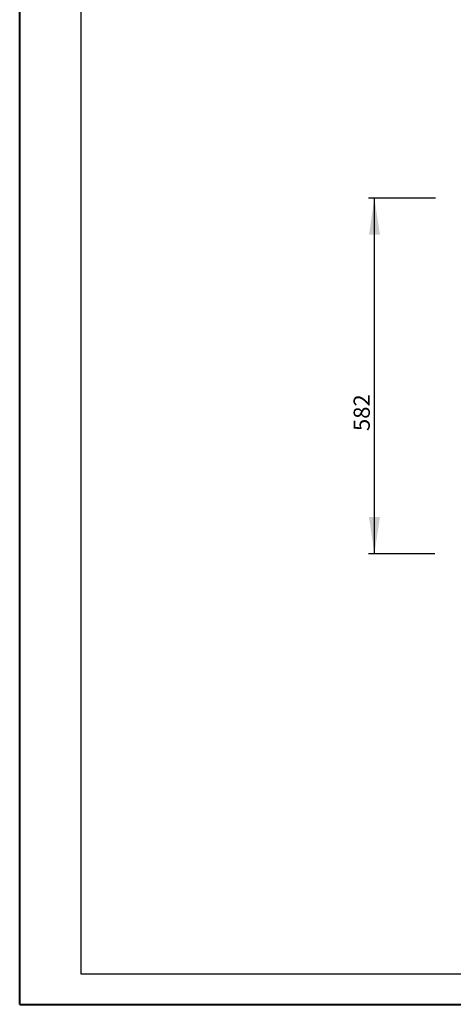
# Model space of a CAD drawing. Units: millimetres. Extents: x 0 to 210, y 0 to 297.
# Drawn here: x 0 to 71, y 0 to 161 of the extents above; entities that cross this region are included whole.
import ezdxf

# ---------------------------------------------------------------- set-up
doc = ezdxf.new("R2010")
doc.units = ezdxf.units.MM
doc.layers.add('FORMAT', color=7, linetype='Continuous')
doc.styles.add('SLDTEXTSTYLE0', font='TXT', dxfattribs={"width": 0.75})
doc.dimstyles.new('SLDDIMSTYLE0', dxfattribs={"dimtxt": 2.645833, "dimasz": 6, "dimexe": 0, "dimexo": 0.0625, "dimgap": 0.661458, "dimtad": 2, "dimdec": 0, "dimlfac": 10, "dimrnd": 1e-09, "dimzin": 12, "dimdsep": 46, "dimtxsty": 'SLDTEXTSTYLE0', "dimsah": 1, "dimcen": 0.09, "dimadec": 0, "dimazin": 0, "dimtfac": 1, "dimtdec": 0, "dimtofl": 0, "dimtmove": 0, "dimatfit": 3, "dimfxl": 0, "dimtolj": 1, "dimtzin": 12, "dimarcsym": 0})

# ---------------------------------------------------------------- blocks, each defined once
blk = doc.blocks.new('*D11')
at = {"layer": 'FORMAT'}
for p, q in [((68.17, 132.1), (57.18, 132.1)), ((58.18, 73.9), (58.18, 132.1)), ((68.06, 73.9), (57.18, 73.9))]:
    blk.add_line(p, q, dxfattribs=at)
for points in [[(58.18, 132.1), (57.28, 126.1), (59.08, 126.1)], [(58.18, 73.9), (59.08, 79.9), (57.28, 79.9)]]:
    blk.add_solid(points, dxfattribs=at)
at = {"layer": 'FORMAT', "insert": (54.77, 93.98), "char_height": 2.646, "attachment_point": 1, "rotation": 90, "style": 'SLDTEXTSTYLE0'}
blk.add_mtext('582', dxfattribs=at)

msp = doc.modelspace()

# ---------------------------------------------------------------- linework, layer by layer
at = {"color": 7, "linetype": 'Continuous', "lineweight": 40}
for q in [(0.08, 297.21), (210.08, 0.21)]:
    msp.add_line((0.08, 0.21), q, dxfattribs=at)
at = {"layer": 'FORMAT'}
for p, q in [((10.08, 292.21), (10.08, 5.21)), ((10.08, 5.21), (205.08, 5.21))]:
    msp.add_line(p, q, dxfattribs=at)

# ---------------------------------------------------------------- dimensions: what is measured, and where the dimension line sits
dim = msp.add_linear_dim(base=(58.18, 132.1), p1=(127.88, 73.9), p2=(135.49, 132.1), angle=90, dimstyle='SLDDIMSTYLE0', dxfattribs=at)
dim.commit()
dim.dimension.update_dxf_attribs({"geometry": '*D11', "text_midpoint": (58.18, 96.91), "dimtype": 160})

doc.saveas('drawing.dxf')
